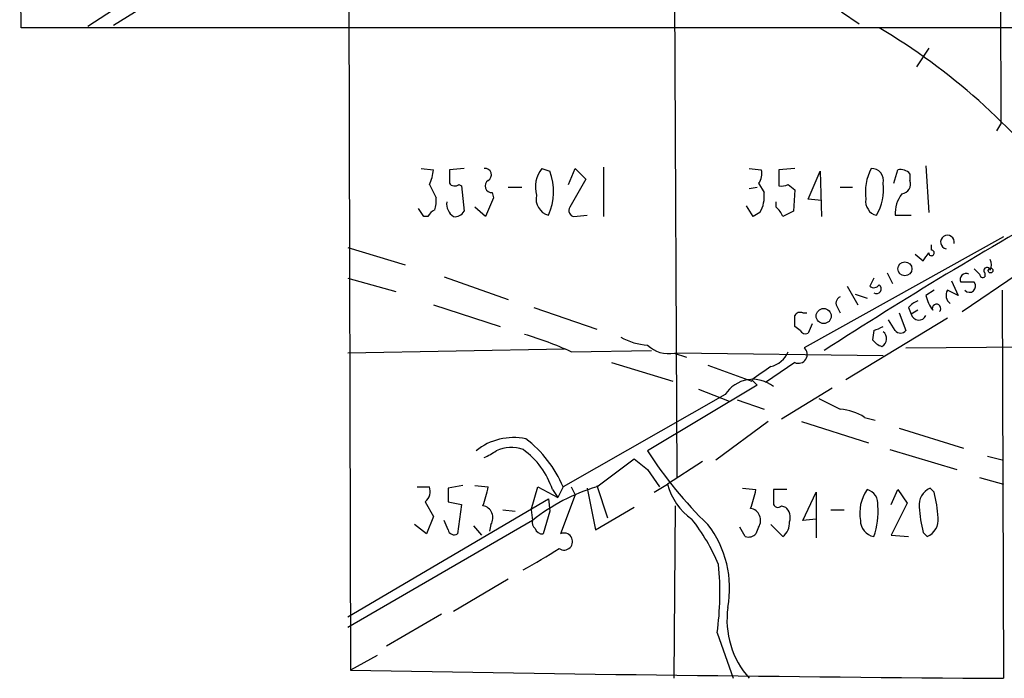
# Model space of a CAD drawing. Extents: x 8 to 1032, y 9 to 908.
# Drawn here: x 883 to 946, y 157 to 199 of the extents above; entities that cross this region are included whole.
import ezdxf

# ---------------------------------------------------------------- set-up
doc = ezdxf.new("R2010")
doc.units = 0
doc.header["$MEASUREMENT"] = 0
doc.layers.add('MAIN', color=5, linetype='CONTINUOUS')

msp = doc.modelspace()

# ---------------------------------------------------------------- linework, layer by layer
at = {"layer": 'MAIN'}
for p, q in [((883.3273, 198.1199), (883.2427, 281.0933)), ((903.986, 235.3733), (904.1553, 157.4799)), ((945.134, 234.1033), (945.3033, 192.0239)), ((907.4573, 211.2433), (887.5607, 198.2046)), ((889.1693, 198.2893), (908.1347, 210.1426)), ((924.6447, 204.0466), (924.814, 169.6719)), ((935.228, 199.1359), (936.3287, 198.3739)), ((972.7353, 198.1199), (883.3273, 198.1199)), ((940.7313, 196.8499), (939.9693, 195.6646)), ((945.0493, 191.6006), (945.3033, 192.0239)), ((920.1573, 189.3146), (920.1573, 186.1819)), ((940.562, 189.3993), (940.7313, 186.4359)), ((908.6427, 189.2299), (909.4047, 189.1453)), ((911.352, 189.2299), (910.4207, 189.1453)), ((916.2627, 189.2299), (916.7707, 189.0606)), ((917.956, 188.2139), (918.3793, 189.2299)), ((918.3793, 189.2299), (919.0567, 188.5526)), ((929.386, 189.2299), (930.148, 189.1453)), ((932.2647, 189.2299), (931.2487, 189.1453)), ((931.2487, 189.1453), (931.2487, 188.1293)), ((933.1113, 187.2826), (933.8733, 189.0606)), ((933.8733, 189.0606), (933.958, 186.1819)), ((938.53, 188.2986), (938.784, 189.1453)), ((939.546, 188.8913), (939.546, 188.4679)), ((909.1507, 188.2139), (909.574, 187.3673)), ((911.0133, 188.2139), (911.1827, 188.1293)), ((911.1827, 188.1293), (911.352, 186.5206)), ((919.0567, 188.5526), (918.0407, 186.7746)), ((929.9787, 188.2986), (930.3173, 187.7059)), ((931.8413, 188.2139), (932.2647, 187.8753)), ((913.13, 187.7059), (913.2147, 187.3673)), ((914.146, 188.0446), (914.9927, 188.0446)), ((929.386, 187.9599), (929.894, 188.0446)), ((932.2647, 187.8753), (932.18, 186.5206)), ((935.1433, 188.0446), (935.9053, 188.0446)), ((913.2147, 187.3673), (912.7067, 186.1819)), ((929.64, 186.1819), (929.2167, 186.8593)), ((931.0793, 186.7746), (931.0793, 187.1133)), ((933.958, 187.1979), (933.1113, 187.2826)), ((908.812, 186.1819), (908.4733, 186.6899)), ((912.7067, 186.1819), (912.0293, 186.7746)), ((918.2947, 186.1819), (919.1413, 186.2666)), ((930.0633, 186.4359), (929.64, 186.1819)), ((938.6147, 186.2666), (939.6307, 186.2666)), ((909.066, 186.1819), (908.812, 186.1819)), ((945.4727, 184.9119), (932.8573, 177.8846)), ((940.9007, 184.0653), (940.9007, 184.4039)), ((903.986, 184.2346), (907.6267, 183.1339)), ((939.8847, 183.8113), (940.3927, 183.3879)), ((938.1067, 182.6259), (938.4453, 181.9486)), ((942.848, 180.1706), (946.3193, 182.5413)), ((943.9487, 182.5413), (943.61, 182.8799)), ((944.2873, 182.6259), (944.2873, 182.3719)), ((903.986, 182.2873), (907.034, 181.4406)), ((910.082, 182.3719), (914.146, 180.9326)), ((937.26, 182.2873), (937.006, 181.7793)), ((942.1707, 182.1179), (942.594, 181.1866)), ((935.5667, 181.7793), (936.244, 180.5939)), ((936.0747, 181.2713), (936.8367, 181.0173)), ((941.07, 181.5253), (940.562, 181.1866)), ((945.388, 181.5253), (945.4727, 156.9719)), ((909.4047, 180.5939), (913.638, 179.2393)), ((915.7547, 180.4246), (919.734, 179.0699)), ((932.7727, 180.0859), (933.0267, 180.0859)), ((934.974, 180.4246), (935.1433, 180.0859)), ((938.8687, 180.0859), (939.292, 178.9853)), ((939.4613, 180.4246), (939.6307, 180.0013)), ((940.054, 180.2553), (939.6307, 180.0013)), ((933.3653, 179.4086), (933.1113, 178.8159)), ((941.9167, 179.7473), (935.482, 175.8526)), ((938.6147, 178.9853), (938.1913, 179.6626)), ((932.6033, 178.9853), (932.2647, 179.2393)), ((937.26, 178.9853), (937.1753, 178.3926)), ((917.702, 177.7999), (903.986, 177.5459)), ((918.1253, 177.6306), (923.2053, 177.7153)), ((924.6447, 177.5459), (925.4067, 177.2919)), ((937.8527, 177.3766), (924.7293, 177.5459)), ((939.292, 177.8846), (965.0307, 178.0539)), ((920.6653, 176.9533), (924.56, 175.7679)), ((932.2647, 176.9533), (930.402, 175.6833)), ((926.7613, 176.7839), (929.5553, 175.7679)), ((929.5553, 175.8526), (929.894, 175.5139)), ((929.894, 175.5139), (922.9513, 171.3653)), ((926.1687, 175.2599), (928.116, 174.4979)), ((931.418, 173.3973), (934.6353, 175.3446)), ((927.862, 174.9213), (917.6173, 169.0793)), ((928.624, 174.5826), (930.3173, 173.9899)), ((930.5713, 173.2279), (927.2693, 170.7726)), ((932.688, 173.2279), (936.9213, 171.8733)), ((936.6673, 173.4819), (937.3447, 173.3126)), ((938.8687, 172.8046), (942.9327, 171.5346)), ((938.276, 171.4499), (942.5093, 170.1799)), ((919.734, 169.0793), (922.1047, 170.8573)), ((926.4227, 170.6879), (924.2213, 169.2486)), ((944.4567, 171.0266), (945.4727, 170.7726)), ((922.9513, 170.1799), (923.7133, 169.0793)), ((943.9487, 169.6719), (945.4727, 169.2486)), ((908.3887, 169.0793), (909.1507, 169.0793)), ((911.2673, 169.1639), (910.336, 168.9946)), ((912.0293, 169.1639), (912.876, 169.0793)), ((915.5853, 167.6399), (916.0087, 169.0793)), ((916.0087, 169.0793), (917.2787, 168.4019)), ((916.94, 168.9099), (917.2787, 168.4019)), ((917.6173, 169.0793), (917.2787, 168.4019)), ((918.1253, 169.0793), (918.3793, 168.5713)), ((919.1413, 168.9946), (919.6493, 166.3699)), ((919.734, 169.1639), (920.4113, 167.1319)), ((923.3747, 168.7406), (924.2213, 169.2486)), ((928.9627, 168.9946), (929.8093, 168.9099)), ((931.7567, 168.9099), (930.91, 168.9099)), ((938.3607, 167.9786), (938.784, 168.9099)), ((938.784, 168.9099), (939.3767, 168.0633)), ((941.07, 168.7406), (940.816, 168.9946)), ((903.986, 160.8666), (916.686, 168.3173)), ((908.8967, 168.1479), (909.4047, 167.2166)), ((910.336, 168.1479), (911.1827, 167.9786)), ((916.686, 168.3173), (916.7707, 167.5553)), ((918.3793, 168.5713), (917.448, 166.1159)), ((932.7727, 166.9626), (933.6193, 168.7406)), ((933.6193, 168.7406), (933.6193, 167.0473)), ((911.1827, 167.9786), (910.9287, 166.1159)), ((913.8073, 167.6399), (914.5693, 167.5553)), ((915.5853, 167.6399), (915.67, 166.9626)), ((916.7707, 167.5553), (916.3473, 166.1159)), ((919.6493, 166.3699), (922.1047, 167.8093)), ((924.6447, 156.9719), (924.7293, 167.8939)), ((931.418, 167.8939), (931.672, 167.8093)), ((934.5507, 167.6399), (935.3973, 167.6399)), ((939.3767, 168.0633), (938.3607, 166.0313)), ((915.67, 166.9626), (903.986, 160.1893)), ((909.4047, 167.2166), (908.9813, 166.1159)), ((910.336, 166.3699), (910.082, 166.9626)), ((933.6193, 167.0473), (932.7727, 166.9626)), ((933.6193, 167.0473), (933.6193, 165.8619)), ((908.9813, 166.1159), (908.2193, 166.7086)), ((911.9447, 166.6239), (912.4527, 166.0313)), ((913.0453, 166.7086), (912.9607, 166.2853)), ((929.132, 165.9466), (928.7933, 166.5393)), ((929.9787, 166.5393), (929.8093, 166.1159)), ((931.5027, 165.9466), (930.7407, 166.7086)), ((938.3607, 166.0313), (939.4613, 165.9466)), ((940.3927, 166.2006), (940.6467, 165.9466)), ((914.146, 163.2373), (910.6747, 161.2053)), ((909.9127, 161.0359), (906.4413, 159.0039)), ((927.354, 159.8506), (928.37, 156.9719)), ((905.8487, 158.4113), (904.1553, 157.4799))]:
    msp.add_line(p, q, dxfattribs=at)
for centre, radius in [((939.2286, 182.8797), 0.4422), ((944.6471, 182.7742), 0.1496), ((934.0916, 179.8924), 0.4766)]:
    msp.add_circle(centre, radius, dxfattribs=at)
for centre, radius, start, end in [((917.0816, 163.4028), 40.3265, 37.211459, 59.417776), ((907.1468, 189.2607), 2.2608, 332.418273, 357.074191), ((1122.0705, 188.7219), 211.6502, 179.885381, 180.114592), ((912.6643, 188.8207), 0.4114, 300.966145, 95.901842), ((917.7869, 188.0445), 1.9309, 142.127098, 195.250434), ((913.3605, 187.7657), 3.6478, 335.734655, 20.792461), ((929.2169, 188.8912), 0.9651, 322.120851, 15.264491), ((940.0848, 187.706), 3.3596, 153.025379, 187.240091), ((937.1178, 188.4747), 0.7557, 346.524615, 92.055151), ((938.9533, 188.3832), 0.7807, 40.605275, 102.524827), ((910.7555, 188.5257), 0.4046, 214.14965, 309.584353), ((913.0877, 188.1151), 0.4114, 120.966145, 275.901842), ((931.4182, 189.0601), 0.9461, 259.679445, 296.565051), ((934.7965, 187.8753), 3.0854, 328.574132, 7.885601), ((938.9481, 188.2509), 0.6361, 278.12628, 19.947705), ((916.9823, 187.308), 1.0827, 167.810994, 254.117843), ((928.2863, 187.4517), 2.0468, 330.246092, 7.134044), ((940.623, 186.3826), 2.0116, 141.991869, 183.305748), ((908.0091, 187.1555), 1.5792, 339.609571, 7.70781), ((911.2392, 187.0005), 0.9944, 173.486087, 235.410165), ((1097.908, -76.1664), 302.1259, 119.375467, 122.82632), ((937.6496, 187.1472), 0.9077, 171.421795, 255.954571), ((909.7859, 185.8855), 0.7785, 112.394546, 157.621866), ((910.7593, 186.8592), 0.6826, 262.88019, 330.261365), ((918.3653, 186.5629), 0.3875, 146.88812, 259.502061), ((930.402, 185.8432), 1.1516, 17.103826, 53.975919), ((1016.5113, 17.0364), 189.3057, 116.453844, 116.68304), ((941.9166, 184.5733), 0.4318, 348.687465, 258.700477), ((813.562, 268.2919), 152.6261, 326.200547, 326.42973), ((940.9091, 183.8875), 0.178, 177.295124, 92.704876), ((943.9913, 183.134), 0.7194, 331.913927, 28.079046), ((943.1021, 182.2025), 0.3787, 63.462013, 206.537987), ((944.1603, 182.5412), 0.2116, 179.972923, 306.875312), ((944.4264, 182.7711), 0.2011, 6.912942, 226.229162), ((937.2639, 182.091), 0.4046, 230.395708, 325.850351), ((937.4293, 181.61), 0.3035, 236.325639, 56.299461), ((943.1866, -29.6665), 211.7002, 89.885408, 90.114564), ((943.3137, 181.7793), 0.3879, 220.609305, 40.59809), ((942.4776, 181.1972), 0.6498, 149.674383, 232.943185), ((857.5854, 12.041), 189.3058, 63.316973, 63.54617), ((935.2844, 180.7068), 0.4195, 109.652905, 222.275527), ((940.392, 179.748), 1.1507, 107.082228, 143.983609), ((942.8676, 181.6727), 2.3563, 191.905565, 216.980293), ((941.2288, 180.3717), 0.2699, 311.815173, 205.54914), ((932.6033, 179.7474), 0.3785, 63.414641, 153.448488), ((940.1121, 180.1321), 0.4989, 195.200722, 334.405797), ((762.9147, 179.578), 169.3503, 359.885409, 0.114558), ((908.666, 156.7035), 22.9657, 65.676461, 73.569208), ((932.942, 179.1547), 0.3787, 206.571817, 296.551521), ((936.6691, 181.1826), 2.2754, 285.051935, 301.344217), ((937.531, 178.4604), 0.5453, 295.761497, 53.840509), ((938.9534, 179.2391), 0.4232, 216.84553, 323.14635), ((923.1498, 181.7915), 3.7429, 239.639545, 266.959938), ((938.106, 179.0692), 1.1506, 216.016391, 252.917772), ((924.2915, 179.4451), 1.9317, 226.069688, 280.535115), ((930.4119, 178.2039), 1.5401, 282.327049, 338.145396), ((932.4955, 177.4606), 0.5574, 245.536477, 49.525811), ((1141.8144, -120.062), 364.1694, 125.422625, 125.651818), ((929.6104, 173.829), 2.0615, 50.920027, 148.005222), ((1103.8159, 512.9783), 378.6338, 243.316967, 243.54615), ((934.9744, 170.9432), 3.0514, 56.303162, 86.82694), ((914.4802, 168.4581), 3.7484, 78.200536, 129.142498), ((910.693, 166.1397), 7.5225, 23.002868, 52.746222), ((910.2438, 176.1194), 5.6976, 294.670911, 303.445743), ((914.3326, 169.3661), 2.2128, 70.334332, 115.383862), ((912.1068, 167.3185), 5.0885, 18.224866, 54.283651), ((944.3869, 185.0164), 25.4133, 212.490715, 226.087637), ((1091.8779, 382.1684), 271.0633, 231.220639, 231.449822), ((908.4026, 168.783), 0.8046, 307.882478, 21.607035), ((1122.0358, 168.5712), 211.7002, 179.885408, 180.114564), ((904.9973, 170.6894), 8.0415, 339.657438, 348.450007), ((923.2096, 157.4466), 12.1408, 106.635012, 128.390056), ((927.9656, 170.2127), 3.8664, 194.439144, 234.953107), ((921.9432, 170.516), 8.0284, 339.653861, 348.459971), ((1142.5598, 168.4866), 211.6502, 179.885408, 180.114592), ((938.9621, 167.4281), 2.591, 145.116315, 190.350141), ((936.6166, 168.0294), 0.9076, 351.41367, 75.965288), ((941.2451, 167.9632), 1.1171, 112.589091, 187.919017), ((934.4672, 166.8737), 6.8617, 2.156514, 15.787915), ((912.3963, 167.1319), 0.7749, 326.886234, 79.516601), ((929.3297, 166.9626), 0.7749, 326.886234, 79.516601), ((931.1942, 168.0693), 0.2843, 181.209443, 321.912942), ((931.1779, 167.1742), 0.8047, 338.392965, 52.117522), ((932.8812, 167.508), 4.6488, 340.374695, 4.761595), ((946.9955, 168.0675), 6.8617, 182.156514, 195.787915), ((916.136, 166.8357), 0.483, 164.766731, 232.097965), ((916.2722, 159.5373), 12.0888, 22.526204, 38.406364), ((937.4487, 166.9647), 1.0354, 180.116207, 259.499656), ((940.2176, 166.978), 1.1171, 292.589091, 7.919017), ((910.717, 166.4405), 0.3875, 190.497939, 303.11188), ((916.2798, 166.5649), 0.454, 194.057665, 278.549485), ((921.5358, 162.6661), 6.6066, 349.475013, 37.725901), ((930.8809, 166.7911), 1.0487, 306.363981, 4.747761), ((917.6718, 165.626), 0.5386, 235.049817, 114.552244), ((929.3437, 166.5391), 0.6292, 250.338213, 317.731211), ((898.3719, 194.6257), 35.035, 298.477932, 302.824614), ((909.2308, 162.3659), 18.2969, 352.098455, 5.654226), ((933.5286, 160.6707), 5.5536, 171.836486, 221.760685), ((973.0423, 4079.7986), 3922.9236, 268.9938277, 269.5973323)]:
    msp.add_arc(centre, radius, start, end, dxfattribs=at)

doc.saveas('drawing.dxf')
